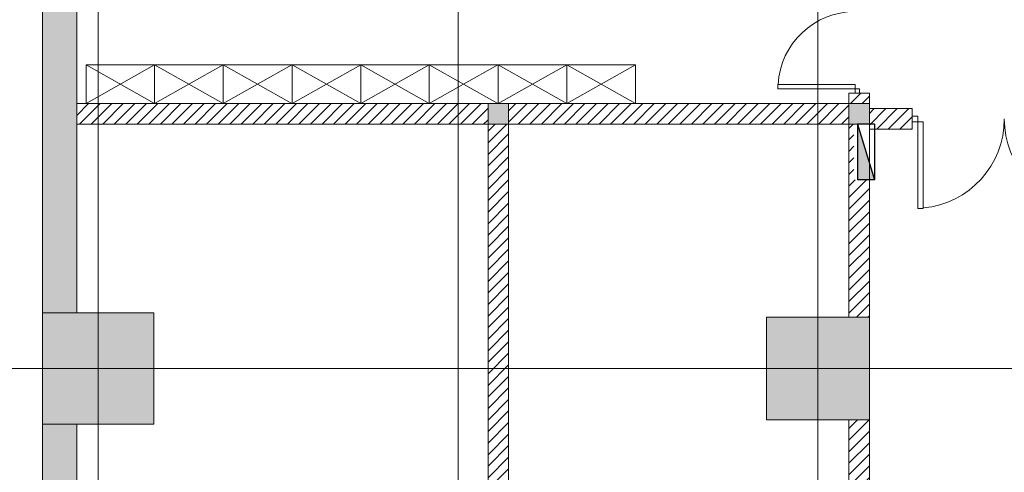
# Model space of a CAD drawing. Units: millimetres. Extents: x -232267 to 253411, y -251532 to 328957.
# Drawn here: x -127024 to -115534, y 92061 to 97340 of the extents above; entities that cross this region are included whole.
import ezdxf

# ---------------------------------------------------------------- set-up
doc = ezdxf.new("R2010")
doc.units = ezdxf.units.MM
doc.header["$LTSCALE"] = 40
doc.layers.add('P-F-FH', color=10, linetype='Continuous')
doc.layers.add('底图', color=8, linetype='Continuous', lineweight=15)
pattern_1 = [(45, (-200709.38, -148527.84), (-67.35192, 67.35192), [])]

# ---------------------------------------------------------------- blocks, each defined once
blk = doc.blocks.new('消火栓')
at = {"layer": 'P-F-FH'}
for p, q in [((650, 200), (0, 0)), ((650, 200), (0, 200)), ((0, 0), (0, 200)), ((650, 0), (650, 200)), ((650, 0), (0, 0))]:
    blk.add_line(p, q, dxfattribs=at)
blk.add_solid([(0, 200), (650, 200), (0, 200), (0, 0)], dxfattribs=at)
blk = doc.blocks.new('door-s')
for p, q in [((-0.45, 0.025), (-0.45, 0.925)), ((-0.45, 0.925), (-0.4, 0.925)), ((-0.4, 0.025), (-0.4, 0.925)), ((-0.5, 0.025), (-0.45, 0.025)), ((-0.5, 0), (-0.5, 0)), ((-0.45, 0.025), (-0.4, 0.025)), ((-0.45, -0.025), (-0.45, 0.025)), ((0.5, 0.025), (0.45, 0.025)), ((0.45, 0.025), (0.45, -0.025)), ((-0.5, -0.025), (-0.45, -0.025)), ((0.5, -0.025), (0.45, -0.025)), ((0.5, 0), (0.5, 0))]:
    blk.add_line(p, q)
blk.add_arc((-0.45, 0.025), 0.9, 0, 86.8153)
blk = doc.blocks.new('door-d')
for p, q in [((-0.47, 0.485), (-0.47, 0.015)), ((-0.47, 0.485), (-0.44, 0.485)), ((-0.44, 0.015), (-0.44, 0.485)), ((0.44, 0.015), (0.44, 0.485)), ((0.47, 0.485), (0.44, 0.485)), ((0.47, 0.485), (0.47, 0.015)), ((-0.5, 0.015), (-0.47, 0.015)), ((-0.5, 0), (-0.5, 0)), ((-0.47, 0.015), (-0.44, 0.015)), ((-0.47, 0.015), (-0.47, -0.015)), ((0.47, 0.015), (0.44, 0.015)), ((0.5, 0.015), (0.47, 0.015)), ((0.47, 0.015), (0.47, -0.015)), ((-0.5, -0.015), (-0.47, -0.015)), ((0.5, -0.015), (0.47, -0.015)), ((0.5, 0), (0.5, 0))]:
    blk.add_line(p, q)
for centre, start, end in [((-0.485, 0), 0, 84.6762), ((0.485, 0), 95.3238, 180)]:
    blk.add_arc(centre, 0.485, start, end)

msp = doc.modelspace()

# ---------------------------------------------------------------- hatches: boundary and pattern name
at = {"layer": '底图'}
h = msp.add_hatch(color=256, dxfattribs=at)
h.dxf.hatch_style = 1
h.paths.add_polyline_path([(-126359.4, 105222.2), (-126759.4, 105222.2), (-126759.4, 93922.2), (-126359.4, 93922.2)])
h = msp.add_hatch(dxfattribs=at)
h.set_pattern_fill('ANSI31', color=256, scale=30)
h.set_pattern_definition(pattern_1)
h.paths.add_polyline_path([(-117349.4, 96482), (-117349.4, 96362), (-117109.4, 96362), (-117109.4, 96482)])
h = msp.add_hatch(dxfattribs=at)
h.set_pattern_fill('ANSI31', color=256, scale=30)
h.set_pattern_definition(pattern_1)
h.paths.add_polyline_path([(-121559.4, 96362), (-126359.4, 96362), (-126359.4, 96122), (-121559.4, 96122)])
for points in [[(-121319.4, 96362), (-121559.4, 96362), (-121559.4, 96122), (-121319.4, 96122)], [(-117109.4, 96362), (-117349.4, 96362), (-117349.4, 96122), (-117109.4, 96122)], [(-125459.4, 93922.2), (-126759.4, 93922.2), (-126759.4, 92622.2), (-125459.4, 92622.2)], [(-117109.4, 93872.2), (-118309.4, 93872.2), (-118309.4, 92672.2), (-117109.4, 92672.2)]]:
    msp.add_hatch(color=256, dxfattribs=at).paths.add_polyline_path(points)
h = msp.add_hatch(dxfattribs=at)
h.set_pattern_fill('ANSI31', color=256, scale=30)
h.set_pattern_definition(pattern_1)
h.paths.add_polyline_path([(-117349.4, 96122), (-117349.4, 96362), (-121319.4, 96362), (-121319.4, 96122)])
h = msp.add_hatch(dxfattribs=at)
h.set_pattern_fill('ANSI31', color=256, scale=30)
h.set_pattern_definition([(45, (-200709.38, -158697.67), (-67.35192, 67.35192), [])])
h.paths.add_polyline_path([(-116609.4, 96062.3), (-116609.4, 96302.3), (-117109.4, 96302.3), (-117109.4, 96062.3)])
h = msp.add_hatch(dxfattribs=at)
h.set_pattern_fill('ANSI31', color=256, scale=30)
h.set_pattern_definition(pattern_1)
h.paths.add_polyline_path([(-121319.4, 96122), (-121559.4, 96122), (-121559.4, 89862), (-121319.4, 89862)])
h = msp.add_hatch(dxfattribs=at)
h.set_pattern_fill('ANSI31', color=256, scale=30)
h.set_pattern_definition(pattern_1)
h.paths.add_polyline_path([(-117349.4, 93872.2), (-117109.4, 93872.2), (-117109.4, 95472), (-117289.4, 95472), (-117289.4, 96122), (-117349.4, 96122)])
h = msp.add_hatch(color=256, dxfattribs=at)
h.dxf.hatch_style = 1
h.paths.add_polyline_path([(-126359.4, 92622.2), (-126759.4, 92622.2), (-126759.4, 81322.2), (-126359.4, 81322.2)])
h = msp.add_hatch(dxfattribs=at)
h.set_pattern_fill('ANSI31', color=256, scale=30)
h.set_pattern_definition(pattern_1)
h.paths.add_polyline_path([(-117109.4, 92672.2), (-117349.4, 92672.2), (-117349.4, 89862), (-117709.4, 89862), (-117709.4, 89622), (-117109.4, 89622)])
h.paths.add_polyline_path([(-117709.4, 89862), (-118769.4, 89862), (-118769.4, 89622), (-117709.4, 89622)])
h.paths.add_polyline_path([(-117192.4, 91065.7), (-117180.8, 91055.6), (-117169.9, 91018.7), (-117179.2, 91032)], flags=16)

# ---------------------------------------------------------------- linework, layer by layer
at = {"layer": '底图', "ltscale": 0.5}
for p, q in [((-126109.4, 1776.3), (-126109.4, 131872.2)), ((-121909.4, 1776.3), (-121909.4, 131872.2)), ((-117709.4, 1776.3), (-117709.4, 131872.2)), ((-137109.4, 93272.2), (-9759.4, 93272.2))]:
    msp.add_line(p, q, dxfattribs=at)
at = {"layer": '底图'}
for p, q in [((-126759.4, 93922.2), (-126759.4, 105222.2)), ((-126359.4, 93922.2), (-126359.4, 105222.2)), ((-126249.4, 96362), (-126249.4, 96812)), ((-126249.4, 96812), (-124649.4, 96812)), ((-125449.4, 96362), (-126249.4, 96812)), ((-126249.4, 96362), (-125449.4, 96812)), ((-125449.4, 96812), (-125449.4, 96362)), ((-125449.4, 96812), (-125449.4, 96362)), ((-124649.4, 96362), (-125449.4, 96812)), ((-125449.4, 96362), (-124649.4, 96812)), ((-124649.4, 96812), (-124649.4, 96362)), ((-124649.4, 96812), (-122244.2, 96812)), ((-124649.4, 96362), (-124649.4, 96812)), ((-124649.4, 96362), (-124649.4, 96812)), ((-124649.4, 96812), (-124649.4, 96362)), ((-124649.4, 96812), (-124649.4, 96362)), ((-123849.4, 96362), (-124649.4, 96812)), ((-124649.4, 96362), (-123849.4, 96812)), ((-123844.2, 96362), (-123844.2, 96812)), ((-123044.2, 96362), (-123844.2, 96812)), ((-123844.2, 96362), (-123044.2, 96812)), ((-123044.2, 96812), (-123044.2, 96362)), ((-123044.2, 96812), (-123044.2, 96362)), ((-122244.2, 96362), (-123044.2, 96812)), ((-123044.2, 96362), (-122244.2, 96812)), ((-122244.2, 96812), (-122244.2, 96362)), ((-122244.2, 96812), (-119839, 96812)), ((-122244.2, 96362), (-122244.2, 96812)), ((-122244.2, 96362), (-122244.2, 96812)), ((-122244.2, 96812), (-122244.2, 96362)), ((-122244.2, 96812), (-122244.2, 96362)), ((-121444.2, 96362), (-122244.2, 96812)), ((-122244.2, 96362), (-121444.2, 96812)), ((-121439, 96362), (-121439, 96812)), ((-120639, 96362), (-121439, 96812)), ((-121439, 96362), (-120639, 96812)), ((-120639, 96812), (-120639, 96362)), ((-120639, 96812), (-120639, 96362)), ((-119839, 96362), (-120639, 96812)), ((-120639, 96362), (-119839, 96812)), ((-119839, 96812), (-119839, 96362)), ((-117349.4, 96484), (-117109.4, 96484)), ((-117349.4, 96362), (-117349.4, 96484)), ((-117109.4, 96362), (-117109.4, 96484)), ((-117349.4, 96362), (-126359.4, 96362)), ((-117109.4, 96362), (-117109.4, 93872.2)), ((-116609.4, 96302.3), (-117109.4, 96302.3)), ((-116609.4, 96302.3), (-116609.4, 96062.3)), ((-121559.4, 96122), (-126359.4, 96122)), ((-121559.4, 96122), (-121559.4, 89862)), ((-117349.4, 96122), (-121319.4, 96122)), ((-121319.4, 96122), (-121319.4, 89862)), ((-117349.4, 96122), (-117349.4, 93872.2)), ((-116609.4, 96062.3), (-117109.4, 96062.3)), ((-126759.4, 81322.2), (-126759.4, 92622.2)), ((-126359.4, 81322.2), (-126359.4, 92622.2)), ((-117349.4, 92672.2), (-117349.4, 89862)), ((-117109.4, 92672.2), (-117109.4, 89622))]:
    msp.add_line(p, q, dxfattribs=at)
for points in [[(-121319.4, 96362), (-121559.4, 96362), (-121559.4, 96122), (-121319.4, 96122)], [(-117109.4, 96362), (-117349.4, 96362), (-117349.4, 96122), (-117109.4, 96122)], [(-125459.4, 93922.2), (-126759.4, 93922.2), (-126759.4, 92622.2), (-125459.4, 92622.2)], [(-117109.4, 93872.2), (-118309.4, 93872.2), (-118309.4, 92672.2), (-117109.4, 92672.2)]]:
    msp.add_lwpolyline(points, close=True, dxfattribs=at)

# ---------------------------------------------------------------- block references
for name, p, xscale, yscale, zscale, rotation in [('door-s', (-117250.6, 96984), 999.9999999999154, 999.9999999999154, 952.3809523808718, 90), ('door-d', (-115534.4, 96182.3), 2150, 2150, 2150, 180)]:
    msp.add_blockref(name, p, dxfattribs=dict(at, xscale=xscale, yscale=yscale, zscale=zscale, rotation=rotation))
at = {"layer": '底图', "rotation": 90}
msp.add_blockref('消火栓', (-117049.4, 95472), dxfattribs=at)

doc.saveas('drawing.dxf')
